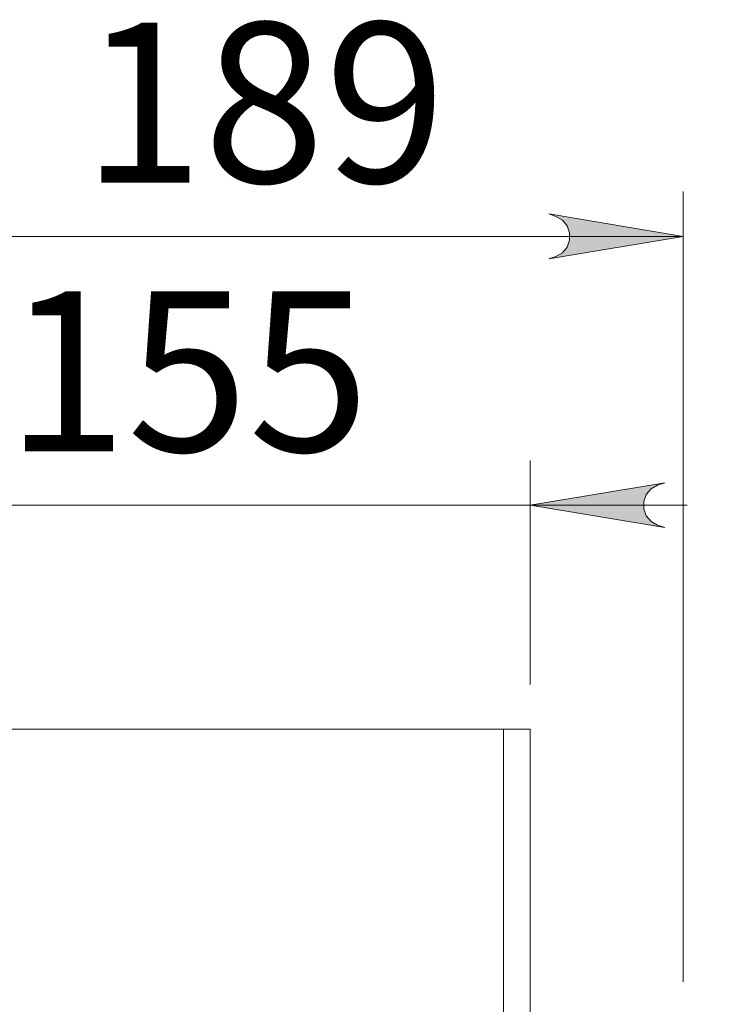
# Model space of a CAD drawing. Units: inches. Extents: x 0 to 23.4, y 0 to 16.5.
# Drawn here: x 12.6 to 13.2, y 14.6 to 15.5 of the extents above; entities that cross this region are included whole.
import ezdxf

# ---------------------------------------------------------------- set-up
doc = ezdxf.new("R2010")
doc.units = ezdxf.units.IN
doc.header["$MEASUREMENT"] = 0
doc.layers.add('Calque 1', color=7, linetype='Continuous')

msp = doc.modelspace()

# ---------------------------------------------------------------- hatches: boundary and pattern name
at = {"layer": 'Calque 1', "true_color": 0xffffff}
h = msp.add_hatch(color=7, dxfattribs=at)
h.dxf.hatch_style = 2
h.paths.add_polyline_path([(6.61906, 2.25098), (6.62545, 2.25309), (6.63107, 2.25634), (6.63525, 2.26131), (6.63748, 2.26742), (6.63748, 2.27391), (6.63525, 2.28002), (6.63107, 2.28499), (6.62545, 2.28824), (6.61906, 2.29035), (6.73717, 2.27066)])
h.paths.add_polyline_path([(3.31198, 2.29035), (3.30557, 2.28824), (3.29995, 2.28499), (3.29578, 2.28002), (3.29356, 2.27391), (3.29356, 2.26742), (3.29578, 2.26131), (3.29995, 2.25634), (3.30557, 2.25309), (3.31198, 2.25098), (3.19387, 2.27066)])
h.paths.add_polyline_path([(7.02653, 5.74313), (7.03293, 5.74524), (7.03856, 5.74849), (7.04274, 5.75346), (7.04495, 5.75957), (7.04495, 5.76607), (7.04274, 5.77217), (7.03856, 5.77714), (7.03293, 5.78039), (7.02653, 5.7825), (7.14464, 5.76282)])
h.paths.add_polyline_path([(2.90449, 5.7825), (2.8981, 5.78039), (2.89248, 5.77714), (2.8883, 5.77217), (2.88607, 5.76607), (2.88607, 5.75957), (2.8883, 5.75346), (2.89248, 5.74849), (2.8981, 5.74524), (2.90449, 5.74313), (2.78638, 5.76282)])
h.paths.add_polyline_path([(13.13685, 9.65324), (13.13046, 9.65113), (13.12484, 9.64789), (13.12066, 9.64291), (13.11843, 9.63681), (13.11843, 9.63031), (13.12066, 9.62421), (13.12484, 9.61924), (13.13046, 9.61599), (13.13685, 9.61388), (13.01874, 9.63356)])
h.paths.add_polyline_path([(12.29039, 9.61388), (12.2968, 9.61599), (12.30242, 9.61924), (12.30659, 9.62421), (12.30881, 9.63031), (12.30881, 9.63681), (12.30659, 9.64291), (12.30242, 9.64789), (12.2968, 9.65113), (12.29039, 9.65324), (12.4085, 9.63356)])
h.paths.add_polyline_path([(14.29237, 7.40696), (14.29877, 7.40907), (14.30439, 7.41231), (14.30856, 7.4173), (14.31078, 7.42339), (14.31078, 7.42989), (14.30856, 7.43599), (14.30439, 7.44096), (14.29877, 7.44421), (14.29237, 7.44632), (14.41047, 7.42664)])
h.paths.add_polyline_path([(11.94198, 7.44632), (11.93557, 7.44421), (11.92995, 7.44096), (11.92578, 7.43599), (11.92356, 7.42989), (11.92356, 7.42339), (11.92578, 7.4173), (11.92995, 7.41231), (11.93557, 7.40907), (11.94198, 7.40696), (11.82387, 7.42664)])
h.paths.add_polyline_path([(13.03488, 15.2475), (13.04127, 15.24962), (13.04689, 15.25287), (13.05107, 15.25784), (13.0533, 15.26395), (13.0533, 15.27043), (13.05107, 15.27655), (13.04689, 15.28152), (13.04127, 15.28477), (13.03488, 15.28688), (13.15298, 15.26718)])
h.paths.add_polyline_path([(12.52661, 15.28688), (12.52023, 15.28477), (12.5146, 15.28152), (12.51042, 15.27655), (12.5082, 15.27043), (12.5082, 15.26395), (12.51042, 15.25784), (12.5146, 15.25287), (12.52023, 15.24962), (12.52661, 15.2475), (12.4085, 15.26718)])
h.paths.add_polyline_path([(13.13685, 15.05066), (13.13046, 15.04854), (13.12484, 15.04529), (13.12066, 15.04032), (13.11843, 15.03421), (13.11843, 15.02773), (13.12066, 15.02161), (13.12484, 15.01664), (13.13046, 15.01341), (13.13685, 15.01128), (13.01874, 15.03098)])
h.paths.add_polyline_path([(12.29039, 15.01128), (12.2968, 15.01341), (12.30242, 15.01664), (12.30659, 15.02161), (12.30881, 15.02773), (12.30881, 15.03421), (12.30659, 15.04032), (12.30242, 15.04529), (12.2968, 15.04854), (12.29039, 15.05066), (12.4085, 15.03098)])
h.paths.add_polyline_path([(5.67417, 9.67141), (5.66778, 9.6693), (5.66216, 9.66605), (5.65798, 9.66107), (5.65575, 9.65496), (5.65575, 9.64848), (5.65798, 9.64237), (5.66216, 9.63739), (5.66778, 9.63414), (5.67417, 9.63203), (5.55606, 9.65171)])
h.paths.add_polyline_path([(4.25685, 9.63203), (4.26325, 9.63414), (4.26888, 9.63739), (4.27305, 9.64237), (4.27527, 9.64848), (4.27527, 9.65496), (4.27305, 9.66107), (4.26888, 9.66605), (4.26325, 9.6693), (4.25685, 9.67141), (4.37496, 9.65171)])
h.paths.add_polyline_path([(6.61906, 15.23946), (6.62545, 15.24157), (6.63107, 15.24482), (6.63525, 15.24979), (6.63748, 15.25591), (6.63748, 15.26239), (6.63525, 15.2685), (6.63107, 15.27348), (6.62545, 15.27673), (6.61906, 15.27884), (6.73717, 15.25916)])
h.paths.add_polyline_path([(3.31198, 15.27884), (3.30557, 15.27673), (3.29995, 15.27348), (3.29578, 15.2685), (3.29356, 15.26239), (3.29356, 15.25591), (3.29578, 15.24979), (3.29995, 15.24482), (3.30557, 15.24157), (3.31198, 15.23946), (3.19387, 15.25916)])
h.paths.add_polyline_path([(5.43795, 15.01128), (5.44435, 15.01341), (5.44998, 15.01664), (5.45416, 15.02161), (5.45638, 15.02773), (5.45638, 15.03421), (5.45416, 15.04032), (5.44998, 15.04529), (5.44435, 15.04854), (5.43795, 15.05066), (5.55606, 15.03098)])
h.paths.add_polyline_path([(4.49307, 15.05066), (4.48667, 15.04854), (4.48105, 15.04529), (4.47688, 15.04032), (4.47466, 15.03421), (4.47466, 15.02773), (4.47688, 15.02161), (4.48105, 15.01664), (4.48667, 15.01341), (4.49307, 15.01128), (4.37496, 15.03098)])

# ---------------------------------------------------------------- linework, layer by layer
at = {"layer": 'Calque 1', "lineweight": 0}
for points in [[(13.15298, 14.61198), (13.15298, 15.30656)], [(13.03488, 15.2475), (13.04127, 15.24962), (13.04689, 15.25287), (13.05107, 15.25784), (13.0533, 15.26395), (13.0533, 15.27043), (13.05107, 15.27655), (13.04689, 15.28152), (13.04127, 15.28477), (13.03488, 15.28688), (13.15298, 15.26718), (13.03488, 15.2475)], [(13.03488, 15.2475), (13.04127, 15.24962), (13.04689, 15.25287), (13.05107, 15.25784), (13.0533, 15.26395), (13.0533, 15.27043), (13.05107, 15.27655), (13.04689, 15.28152), (13.04127, 15.28477), (13.03488, 15.28688), (13.15298, 15.26718), (13.03488, 15.2475)], [(12.4085, 15.26719), (13.15298, 15.26719)], [(13.01874, 14.87349), (13.01874, 15.07034)], [(13.13685, 15.05066), (13.13046, 15.04854), (13.12484, 15.04529), (13.12066, 15.04032), (13.11843, 15.03421), (13.11843, 15.02773), (13.12066, 15.02161), (13.12484, 15.01664), (13.13046, 15.01341), (13.13685, 15.01128), (13.01874, 15.03098), (13.13685, 15.05066)], [(13.13685, 15.05066), (13.13046, 15.04854), (13.12484, 15.04529), (13.12066, 15.04032), (13.11843, 15.03421), (13.11843, 15.02773), (13.12066, 15.02161), (13.12484, 15.01664), (13.13046, 15.01341), (13.13685, 15.01128), (13.01874, 15.03098), (13.13685, 15.05066)], [(12.4085, 15.03098), (13.01874, 15.03098)], [(13.01874, 15.03098), (13.15653, 15.03098)], [(12.45182, 14.83412), (12.99512, 14.83412)], [(12.99512, 14.83412), (12.99512, 7.74751)], [(12.99512, 14.83412), (12.99974, 14.83412), (13.00417, 14.83412), (13.00825, 14.83412), (13.01182, 14.83412), (13.01476, 14.83412), (13.01694, 14.83412), (13.01829, 14.83412), (13.01875, 14.83412)], [(13.01875, 14.83412), (13.01875, 11.42664)]]:
    msp.add_lwpolyline(points, dxfattribs=at)

# ---------------------------------------------------------------- texts
at = {"layer": 'Calque 1', "color": 7, "true_color": 0xffffff, "char_height": 0.1407052, "attachment_point": 7}
for s, insert in [('\\fTimesNewRoman|b0|i0|c0|p34;\\W1; 189 ', (12.58204, 15.31445)), ('\\fTimesNewRoman|b0|i0|c0|p34;\\W1; 155 ', (12.51488, 15.07815))]:
    msp.add_mtext(s, dxfattribs=dict(at, insert=insert))

doc.saveas('drawing.dxf')
